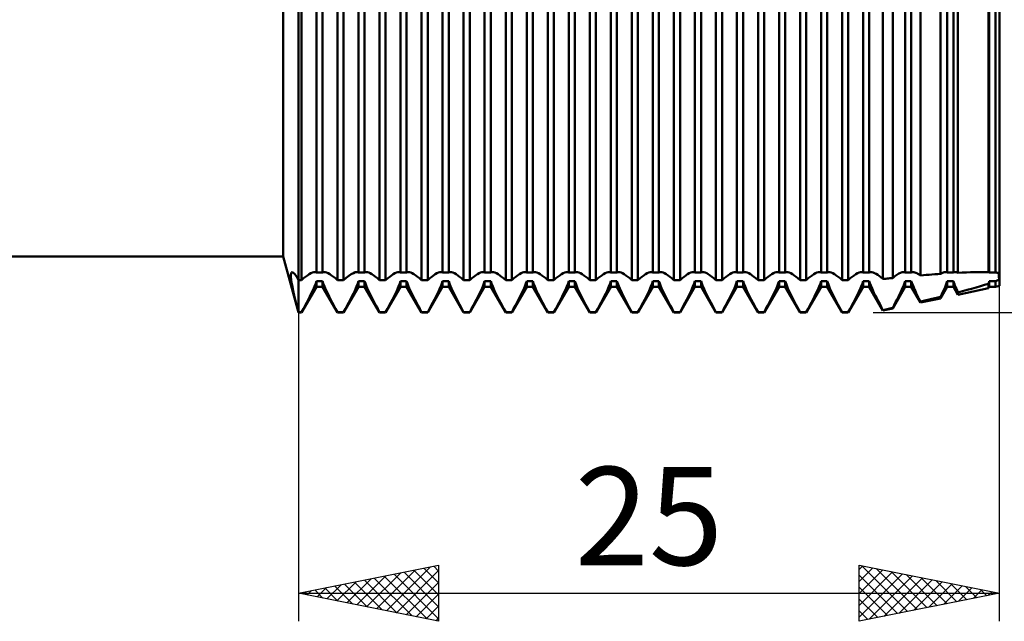
# Model space of a CAD drawing. Units: millimetres. Extents: x -26 to 257, y -47 to 62.
# Drawn here: x 90 to 125, y -22 to -1 of the extents above; entities that cross this region are included whole.
import ezdxf
from ezdxf.enums import TextEntityAlignment as Align

# ---------------------------------------------------------------- set-up
doc = ezdxf.new("R2010")
doc.units = ezdxf.units.MM
doc.header["$LTSCALE"] = 6.4
doc.layers.add('1', color=4, linetype='CONTINUOUS')
doc.layers.add('2', color=7, linetype='CONTINUOUS')
doc.styles.get("Standard").update_dxf_attribs({"font": 'Monospac821 BT'})

msp = doc.modelspace()

# ---------------------------------------------------------------- linework, layer by layer
at = {"layer": '1', "color": 4, "linetype": 'CONTINUOUS', "lineweight": 50}
for p, q in [((100, -11), (100, 11)), ((125, -10.05), (125, 10.05)), ((99.452, -9), (99.452, 9)), ((100.641, -9.569), (100.641, 6.666)), ((100.859, -9.569), (100.859, 6.666)), ((102.141, -9.569), (102.141, 6.666)), ((102.359, -9.569), (102.359, 6.666)), ((103.641, -9.569), (103.641, 6.666)), ((103.859, -9.569), (103.859, 6.666)), ((105.141, -9.569), (105.141, 6.666)), ((105.359, -9.569), (105.359, 6.666)), ((106.641, -9.569), (106.641, 6.666)), ((106.859, -9.569), (106.859, 6.666)), ((108.141, -9.569), (108.141, 6.666)), ((108.359, -9.569), (108.359, 6.666)), ((109.641, -9.569), (109.641, 6.666)), ((109.859, -9.569), (109.859, 6.666)), ((111.141, -9.569), (111.141, 6.666)), ((111.359, -9.569), (111.359, 6.666)), ((112.641, -9.569), (112.641, 6.666)), ((112.859, -9.569), (112.859, 6.666)), ((114.141, -9.569), (114.141, 6.666)), ((114.359, -9.569), (114.359, 6.666)), ((115.641, -9.569), (115.641, 6.666)), ((115.859, -9.569), (115.859, 6.666)), ((117.141, -9.569), (117.141, 6.666)), ((117.359, -9.569), (117.359, 6.666)), ((118.641, -9.569), (118.641, 6.666)), ((118.859, -9.569), (118.859, 6.666)), ((120.141, -9.569), (120.141, 6.666)), ((120.359, -9.569), (120.359, 6.666)), ((121.641, -9.569), (121.641, 6.666)), ((121.859, -9.569), (121.859, 6.666)), ((123.141, -9.569), (123.141, 6.666)), ((123.359, -9.569), (123.359, 6.666)), ((124.61, -9.556), (124.61, 6.554)), ((124.641, -9.569), (124.641, 6.666)), ((124.858, -9.569), (124.858, 6.666)), ((100.109, -9.837), (100.109, 6.015)), ((101.391, -9.837), (101.391, 6.015)), ((101.609, -9.837), (101.609, 6.015)), ((102.891, -9.837), (102.891, 6.015)), ((103.109, -9.837), (103.109, 6.015)), ((104.391, -9.837), (104.391, 6.015)), ((104.609, -9.837), (104.609, 6.015)), ((105.891, -9.837), (105.891, 6.015)), ((106.109, -9.837), (106.109, 6.015)), ((107.391, -9.837), (107.391, 6.015)), ((107.609, -9.837), (107.609, 6.015)), ((108.891, -9.837), (108.891, 6.015)), ((109.109, -9.837), (109.109, 6.015)), ((110.391, -9.837), (110.391, 6.015)), ((110.609, -9.837), (110.609, 6.015)), ((111.891, -9.837), (111.891, 6.015)), ((112.109, -9.837), (112.109, 6.015)), ((113.391, -9.837), (113.391, 6.015)), ((113.609, -9.837), (113.609, 6.015)), ((114.891, -9.837), (114.891, 6.015)), ((115.109, -9.837), (115.109, 6.015)), ((116.391, -9.837), (116.391, 6.015)), ((116.609, -9.837), (116.609, 6.015)), ((117.891, -9.837), (117.891, 6.015)), ((118.109, -9.837), (118.109, 6.015)), ((119.391, -9.837), (119.391, 6.015)), ((119.609, -9.837), (119.609, 6.015)), ((120.848, -9.8), (120.848, 6.029)), ((121.194, -9.765), (121.194, 6.046)), ((122.185, -9.674), (122.185, 6.117)), ((122.902, -9.618), (122.902, 6.192)), ((123.522, -9.58), (123.522, 6.283)), ((36, -9), (99.452, -9)), ((100, -11), (99.452, -9)), ((99.73, -9.653), (99.737, -9.599)), ((99.731, -9.728), (99.73, -9.653)), ((99.74, -9.823), (99.731, -9.728)), ((99.737, -9.599), (99.752, -9.567)), ((99.757, -9.937), (99.74, -9.823)), ((99.752, -9.567), (99.775, -9.555)), ((99.8, -9.563), (99.775, -9.555)), ((99.831, -9.587), (99.8, -9.563)), ((99.867, -9.626), (99.831, -9.587)), ((99.907, -9.681), (99.867, -9.626)), ((99.952, -9.752), (99.907, -9.681)), ((100, -9.837), (99.952, -9.752)), ((100.109, -9.837), (100.183, -9.774)), ((100.183, -9.774), (100.253, -9.719)), ((100.253, -9.719), (100.318, -9.671)), ((100.318, -9.671), (100.381, -9.63)), ((100.381, -9.63), (100.44, -9.597)), ((100.44, -9.597), (100.495, -9.573)), ((100.495, -9.573), (100.543, -9.558)), ((100.543, -9.558), (100.585, -9.553)), ((100.596, -9.553), (100.585, -9.553)), ((100.606, -9.555), (100.596, -9.553)), ((100.616, -9.557), (100.606, -9.555)), ((100.625, -9.56), (100.616, -9.557)), ((100.633, -9.564), (100.625, -9.56)), ((100.641, -9.569), (100.633, -9.564)), ((100.641, -9.569), (100.859, -9.569)), ((100.859, -9.569), (100.867, -9.564)), ((100.867, -9.564), (100.875, -9.56)), ((100.875, -9.56), (100.884, -9.557)), ((100.884, -9.557), (100.894, -9.555)), ((100.894, -9.555), (100.904, -9.553)), ((100.904, -9.553), (100.915, -9.553)), ((100.957, -9.558), (100.915, -9.553)), ((101.005, -9.573), (100.957, -9.558)), ((101.06, -9.597), (101.005, -9.573)), ((101.119, -9.63), (101.06, -9.597)), ((101.182, -9.671), (101.119, -9.63)), ((101.247, -9.719), (101.182, -9.671)), ((101.317, -9.774), (101.247, -9.719)), ((101.391, -9.837), (101.317, -9.774)), ((101.609, -9.837), (101.707, -9.755)), ((101.707, -9.755), (101.797, -9.687)), ((101.797, -9.687), (101.881, -9.63)), ((101.881, -9.63), (101.959, -9.588)), ((101.959, -9.588), (102.027, -9.562)), ((102.027, -9.562), (102.085, -9.553)), ((102.096, -9.553), (102.085, -9.553)), ((102.106, -9.555), (102.096, -9.553)), ((102.116, -9.557), (102.106, -9.555)), ((102.125, -9.56), (102.116, -9.557)), ((102.133, -9.564), (102.125, -9.56)), ((102.141, -9.569), (102.133, -9.564)), ((102.141, -9.569), (102.359, -9.569)), ((102.359, -9.569), (102.367, -9.564)), ((102.367, -9.564), (102.375, -9.56)), ((102.375, -9.56), (102.384, -9.557)), ((102.384, -9.557), (102.394, -9.555)), ((102.394, -9.555), (102.404, -9.553)), ((102.404, -9.553), (102.415, -9.553)), ((102.457, -9.558), (102.415, -9.553)), ((102.505, -9.573), (102.457, -9.558)), ((102.56, -9.597), (102.505, -9.573)), ((102.619, -9.63), (102.56, -9.597)), ((102.682, -9.671), (102.619, -9.63)), ((102.747, -9.719), (102.682, -9.671)), ((102.817, -9.774), (102.747, -9.719)), ((102.891, -9.837), (102.817, -9.774)), ((103.109, -9.837), (103.183, -9.774)), ((103.183, -9.774), (103.253, -9.719)), ((103.253, -9.719), (103.318, -9.671)), ((103.318, -9.671), (103.381, -9.63)), ((103.381, -9.63), (103.44, -9.597)), ((103.44, -9.597), (103.495, -9.573)), ((103.495, -9.573), (103.543, -9.558)), ((103.543, -9.558), (103.585, -9.553)), ((103.596, -9.553), (103.585, -9.553)), ((103.606, -9.555), (103.596, -9.553)), ((103.616, -9.557), (103.606, -9.555)), ((103.625, -9.56), (103.616, -9.557)), ((103.633, -9.564), (103.625, -9.56)), ((103.641, -9.569), (103.633, -9.564)), ((103.641, -9.569), (103.859, -9.569)), ((103.859, -9.569), (103.867, -9.564)), ((103.867, -9.564), (103.875, -9.56)), ((103.875, -9.56), (103.884, -9.557)), ((103.884, -9.557), (103.894, -9.555)), ((103.894, -9.555), (103.904, -9.553)), ((103.904, -9.553), (103.915, -9.553)), ((103.957, -9.558), (103.915, -9.553)), ((104.005, -9.573), (103.957, -9.558)), ((104.06, -9.597), (104.005, -9.573)), ((104.119, -9.63), (104.06, -9.597)), ((104.182, -9.671), (104.119, -9.63)), ((104.247, -9.719), (104.182, -9.671)), ((104.317, -9.774), (104.247, -9.719)), ((104.391, -9.837), (104.317, -9.774)), ((104.609, -9.837), (104.683, -9.774)), ((104.683, -9.774), (104.753, -9.719)), ((104.753, -9.719), (104.818, -9.671)), ((104.818, -9.671), (104.881, -9.63)), ((104.881, -9.63), (104.94, -9.597)), ((104.94, -9.597), (104.995, -9.573)), ((104.995, -9.573), (105.043, -9.558)), ((105.043, -9.558), (105.085, -9.553)), ((105.096, -9.553), (105.085, -9.553)), ((105.106, -9.555), (105.096, -9.553)), ((105.116, -9.557), (105.106, -9.555)), ((105.125, -9.56), (105.116, -9.557)), ((105.133, -9.564), (105.125, -9.56)), ((105.141, -9.569), (105.133, -9.564)), ((105.141, -9.569), (105.359, -9.569)), ((105.359, -9.569), (105.367, -9.564)), ((105.367, -9.564), (105.375, -9.56)), ((105.375, -9.56), (105.384, -9.557)), ((105.384, -9.557), (105.394, -9.555)), ((105.394, -9.555), (105.404, -9.553)), ((105.404, -9.553), (105.415, -9.553)), ((105.457, -9.558), (105.415, -9.553)), ((105.505, -9.573), (105.457, -9.558)), ((105.56, -9.597), (105.505, -9.573)), ((105.619, -9.63), (105.56, -9.597)), ((105.682, -9.671), (105.619, -9.63)), ((105.747, -9.719), (105.682, -9.671)), ((105.817, -9.774), (105.747, -9.719)), ((105.891, -9.837), (105.817, -9.774)), ((106.109, -9.837), (106.183, -9.774)), ((106.183, -9.774), (106.253, -9.719)), ((106.253, -9.719), (106.318, -9.671)), ((106.318, -9.671), (106.381, -9.63)), ((106.381, -9.63), (106.44, -9.597)), ((106.44, -9.597), (106.495, -9.573)), ((106.495, -9.573), (106.543, -9.558)), ((106.543, -9.558), (106.585, -9.553)), ((106.596, -9.553), (106.585, -9.553)), ((106.606, -9.555), (106.596, -9.553)), ((106.616, -9.557), (106.606, -9.555)), ((106.625, -9.56), (106.616, -9.557)), ((106.633, -9.564), (106.625, -9.56)), ((106.641, -9.569), (106.633, -9.564)), ((106.641, -9.569), (106.859, -9.569)), ((106.859, -9.569), (106.867, -9.564)), ((106.867, -9.564), (106.875, -9.56)), ((106.875, -9.56), (106.884, -9.557)), ((106.884, -9.557), (106.894, -9.555)), ((106.894, -9.555), (106.904, -9.553)), ((106.904, -9.553), (106.915, -9.553)), ((106.957, -9.558), (106.915, -9.553)), ((107.005, -9.573), (106.957, -9.558)), ((107.06, -9.597), (107.005, -9.573)), ((107.119, -9.63), (107.06, -9.597)), ((107.182, -9.671), (107.119, -9.63)), ((107.247, -9.719), (107.182, -9.671)), ((107.317, -9.774), (107.247, -9.719)), ((107.391, -9.837), (107.317, -9.774)), ((107.609, -9.837), (107.683, -9.774)), ((107.683, -9.774), (107.753, -9.719)), ((107.753, -9.719), (107.818, -9.671)), ((107.818, -9.671), (107.881, -9.63)), ((107.881, -9.63), (107.94, -9.597)), ((107.94, -9.597), (107.995, -9.573)), ((107.995, -9.573), (108.043, -9.558)), ((108.043, -9.558), (108.085, -9.553)), ((108.096, -9.553), (108.085, -9.553)), ((108.106, -9.555), (108.096, -9.553)), ((108.116, -9.557), (108.106, -9.555)), ((108.125, -9.56), (108.116, -9.557)), ((108.133, -9.564), (108.125, -9.56)), ((108.141, -9.569), (108.133, -9.564)), ((108.141, -9.569), (108.359, -9.569)), ((108.359, -9.569), (108.367, -9.564)), ((108.367, -9.564), (108.375, -9.56)), ((108.375, -9.56), (108.384, -9.557)), ((108.384, -9.557), (108.394, -9.555)), ((108.394, -9.555), (108.404, -9.553)), ((108.404, -9.553), (108.415, -9.553)), ((108.457, -9.558), (108.415, -9.553)), ((108.505, -9.573), (108.457, -9.558)), ((108.56, -9.597), (108.505, -9.573)), ((108.619, -9.63), (108.56, -9.597)), ((108.682, -9.671), (108.619, -9.63)), ((108.747, -9.719), (108.682, -9.671)), ((108.817, -9.774), (108.747, -9.719)), ((108.891, -9.837), (108.817, -9.774)), ((109.109, -9.837), (109.183, -9.774)), ((109.183, -9.774), (109.253, -9.719)), ((109.253, -9.719), (109.318, -9.671)), ((109.318, -9.671), (109.381, -9.63)), ((109.381, -9.63), (109.44, -9.597)), ((109.44, -9.597), (109.495, -9.573)), ((109.495, -9.573), (109.543, -9.558)), ((109.543, -9.558), (109.585, -9.553)), ((109.596, -9.553), (109.585, -9.553)), ((109.606, -9.555), (109.596, -9.553)), ((109.616, -9.557), (109.606, -9.555)), ((109.625, -9.56), (109.616, -9.557)), ((109.633, -9.564), (109.625, -9.56)), ((109.641, -9.569), (109.633, -9.564)), ((109.641, -9.569), (109.859, -9.569)), ((109.859, -9.569), (109.867, -9.564)), ((109.867, -9.564), (109.875, -9.56)), ((109.875, -9.56), (109.884, -9.557)), ((109.884, -9.557), (109.894, -9.555)), ((109.894, -9.555), (109.904, -9.553)), ((109.904, -9.553), (109.915, -9.553)), ((109.957, -9.558), (109.915, -9.553)), ((110.005, -9.573), (109.957, -9.558)), ((110.06, -9.597), (110.005, -9.573)), ((110.119, -9.63), (110.06, -9.597)), ((110.182, -9.671), (110.119, -9.63)), ((110.247, -9.719), (110.182, -9.671)), ((110.317, -9.774), (110.247, -9.719)), ((110.391, -9.837), (110.317, -9.774)), ((110.609, -9.837), (110.683, -9.774)), ((110.683, -9.774), (110.753, -9.719)), ((110.753, -9.719), (110.818, -9.671)), ((110.818, -9.671), (110.881, -9.63)), ((110.881, -9.63), (110.94, -9.597)), ((110.94, -9.597), (110.995, -9.573)), ((110.995, -9.573), (111.043, -9.558)), ((111.043, -9.558), (111.085, -9.553)), ((111.096, -9.553), (111.085, -9.553)), ((111.106, -9.555), (111.096, -9.553)), ((111.116, -9.557), (111.106, -9.555)), ((111.125, -9.56), (111.116, -9.557)), ((111.133, -9.564), (111.125, -9.56)), ((111.141, -9.569), (111.133, -9.564)), ((111.141, -9.569), (111.359, -9.569)), ((111.359, -9.569), (111.367, -9.564)), ((111.367, -9.564), (111.375, -9.56)), ((111.375, -9.56), (111.384, -9.557)), ((111.384, -9.557), (111.394, -9.555)), ((111.394, -9.555), (111.404, -9.553)), ((111.404, -9.553), (111.415, -9.553)), ((111.457, -9.558), (111.415, -9.553)), ((111.505, -9.573), (111.457, -9.558)), ((111.56, -9.597), (111.505, -9.573)), ((111.619, -9.63), (111.56, -9.597)), ((111.682, -9.671), (111.619, -9.63)), ((111.747, -9.719), (111.682, -9.671)), ((111.817, -9.774), (111.747, -9.719)), ((111.891, -9.837), (111.817, -9.774)), ((112.109, -9.837), (112.183, -9.774)), ((112.183, -9.774), (112.253, -9.719)), ((112.253, -9.719), (112.318, -9.671)), ((112.318, -9.671), (112.381, -9.63)), ((112.381, -9.63), (112.44, -9.597)), ((112.44, -9.597), (112.495, -9.573)), ((112.495, -9.573), (112.543, -9.558)), ((112.543, -9.558), (112.585, -9.553)), ((112.596, -9.553), (112.585, -9.553)), ((112.606, -9.555), (112.596, -9.553)), ((112.616, -9.557), (112.606, -9.555)), ((112.625, -9.56), (112.616, -9.557)), ((112.633, -9.564), (112.625, -9.56)), ((112.641, -9.569), (112.633, -9.564)), ((112.641, -9.569), (112.859, -9.569)), ((112.859, -9.569), (112.867, -9.564)), ((112.867, -9.564), (112.875, -9.56)), ((112.875, -9.56), (112.884, -9.557)), ((112.884, -9.557), (112.894, -9.555)), ((112.894, -9.555), (112.904, -9.553)), ((112.904, -9.553), (112.915, -9.553)), ((112.957, -9.558), (112.915, -9.553)), ((113.005, -9.573), (112.957, -9.558)), ((113.06, -9.597), (113.005, -9.573)), ((113.119, -9.63), (113.06, -9.597)), ((113.182, -9.671), (113.119, -9.63)), ((113.247, -9.719), (113.182, -9.671)), ((113.317, -9.774), (113.247, -9.719)), ((113.391, -9.837), (113.317, -9.774)), ((113.609, -9.837), (113.683, -9.774)), ((113.683, -9.774), (113.753, -9.719)), ((113.753, -9.719), (113.818, -9.671)), ((113.818, -9.671), (113.881, -9.63)), ((113.881, -9.63), (113.94, -9.597)), ((113.94, -9.597), (113.995, -9.573)), ((113.995, -9.573), (114.043, -9.558)), ((114.043, -9.558), (114.085, -9.553)), ((114.096, -9.553), (114.085, -9.553)), ((114.106, -9.555), (114.096, -9.553)), ((114.116, -9.557), (114.106, -9.555)), ((114.125, -9.56), (114.116, -9.557)), ((114.133, -9.564), (114.125, -9.56)), ((114.141, -9.569), (114.133, -9.564)), ((114.141, -9.569), (114.359, -9.569)), ((114.359, -9.569), (114.367, -9.564)), ((114.367, -9.564), (114.375, -9.56)), ((114.375, -9.56), (114.384, -9.557)), ((114.384, -9.557), (114.394, -9.555)), ((114.394, -9.555), (114.404, -9.553)), ((114.404, -9.553), (114.415, -9.553)), ((114.457, -9.558), (114.415, -9.553)), ((114.505, -9.573), (114.457, -9.558)), ((114.56, -9.597), (114.505, -9.573)), ((114.619, -9.63), (114.56, -9.597)), ((114.682, -9.671), (114.619, -9.63)), ((114.747, -9.719), (114.682, -9.671)), ((114.817, -9.774), (114.747, -9.719)), ((114.891, -9.837), (114.817, -9.774)), ((115.109, -9.837), (115.183, -9.774)), ((115.183, -9.774), (115.253, -9.719)), ((115.253, -9.719), (115.318, -9.671)), ((115.318, -9.671), (115.381, -9.63)), ((115.381, -9.63), (115.44, -9.597)), ((115.44, -9.597), (115.495, -9.573)), ((115.495, -9.573), (115.543, -9.558)), ((115.543, -9.558), (115.585, -9.553)), ((115.596, -9.553), (115.585, -9.553)), ((115.606, -9.555), (115.596, -9.553)), ((115.616, -9.557), (115.606, -9.555)), ((115.625, -9.56), (115.616, -9.557)), ((115.633, -9.564), (115.625, -9.56)), ((115.641, -9.569), (115.633, -9.564)), ((115.641, -9.569), (115.859, -9.569)), ((115.859, -9.569), (115.867, -9.564)), ((115.867, -9.564), (115.875, -9.56)), ((115.875, -9.56), (115.884, -9.557)), ((115.884, -9.557), (115.894, -9.555)), ((115.894, -9.555), (115.904, -9.553)), ((115.904, -9.553), (115.915, -9.553)), ((115.957, -9.558), (115.915, -9.553)), ((116.005, -9.573), (115.957, -9.558)), ((116.06, -9.597), (116.005, -9.573)), ((116.119, -9.63), (116.06, -9.597)), ((116.182, -9.671), (116.119, -9.63)), ((116.247, -9.719), (116.182, -9.671)), ((116.317, -9.774), (116.247, -9.719)), ((116.391, -9.837), (116.317, -9.774)), ((116.609, -9.837), (116.683, -9.774)), ((116.683, -9.774), (116.753, -9.719)), ((116.753, -9.719), (116.818, -9.671)), ((116.818, -9.671), (116.881, -9.63)), ((116.881, -9.63), (116.94, -9.597)), ((116.94, -9.597), (116.995, -9.573)), ((116.995, -9.573), (117.043, -9.558)), ((117.043, -9.558), (117.085, -9.553)), ((117.096, -9.553), (117.085, -9.553)), ((117.106, -9.555), (117.096, -9.553)), ((117.116, -9.557), (117.106, -9.555)), ((117.125, -9.56), (117.116, -9.557)), ((117.133, -9.564), (117.125, -9.56)), ((117.141, -9.569), (117.133, -9.564)), ((117.141, -9.569), (117.359, -9.569)), ((117.359, -9.569), (117.367, -9.564)), ((117.367, -9.564), (117.375, -9.56)), ((117.375, -9.56), (117.384, -9.557)), ((117.384, -9.557), (117.394, -9.555)), ((117.394, -9.555), (117.404, -9.553)), ((117.404, -9.553), (117.415, -9.553)), ((117.457, -9.558), (117.415, -9.553)), ((117.505, -9.573), (117.457, -9.558)), ((117.56, -9.597), (117.505, -9.573)), ((117.619, -9.63), (117.56, -9.597)), ((117.682, -9.671), (117.619, -9.63)), ((117.747, -9.719), (117.682, -9.671)), ((117.817, -9.774), (117.747, -9.719)), ((117.891, -9.837), (117.817, -9.774)), ((118.109, -9.837), (118.183, -9.774)), ((118.183, -9.774), (118.253, -9.719)), ((118.253, -9.719), (118.318, -9.671)), ((118.318, -9.671), (118.381, -9.63)), ((118.381, -9.63), (118.44, -9.597)), ((118.44, -9.597), (118.495, -9.573)), ((118.495, -9.573), (118.543, -9.558)), ((118.543, -9.558), (118.585, -9.553)), ((118.596, -9.553), (118.585, -9.553)), ((118.606, -9.555), (118.596, -9.553)), ((118.616, -9.557), (118.606, -9.555)), ((118.625, -9.56), (118.616, -9.557)), ((118.633, -9.564), (118.625, -9.56)), ((118.641, -9.569), (118.633, -9.564)), ((118.641, -9.569), (118.859, -9.569)), ((118.859, -9.569), (118.867, -9.564)), ((118.867, -9.564), (118.875, -9.56)), ((118.875, -9.56), (118.884, -9.557)), ((118.884, -9.557), (118.894, -9.555)), ((118.894, -9.555), (118.904, -9.553)), ((118.904, -9.553), (118.915, -9.553)), ((118.957, -9.558), (118.915, -9.553)), ((119.005, -9.573), (118.957, -9.558)), ((119.06, -9.597), (119.005, -9.573)), ((119.119, -9.63), (119.06, -9.597)), ((119.182, -9.671), (119.119, -9.63)), ((119.247, -9.719), (119.182, -9.671)), ((119.317, -9.774), (119.247, -9.719)), ((119.391, -9.837), (119.317, -9.774)), ((119.609, -9.837), (119.683, -9.774)), ((119.683, -9.774), (119.753, -9.719)), ((119.753, -9.719), (119.818, -9.671)), ((119.818, -9.671), (119.881, -9.63)), ((119.881, -9.63), (119.94, -9.597)), ((119.94, -9.597), (119.995, -9.573)), ((119.995, -9.573), (120.043, -9.558)), ((120.043, -9.558), (120.085, -9.553)), ((120.096, -9.553), (120.085, -9.553)), ((120.106, -9.555), (120.096, -9.553)), ((120.116, -9.557), (120.106, -9.555)), ((120.125, -9.56), (120.116, -9.557)), ((120.133, -9.564), (120.125, -9.56)), ((120.141, -9.569), (120.133, -9.564)), ((120.141, -9.569), (120.359, -9.569)), ((120.359, -9.569), (120.367, -9.564)), ((120.367, -9.564), (120.375, -9.56)), ((120.375, -9.56), (120.384, -9.557)), ((120.384, -9.557), (120.394, -9.555)), ((120.394, -9.555), (120.404, -9.553)), ((120.404, -9.553), (120.415, -9.553)), ((120.454, -9.557), (120.415, -9.553)), ((120.498, -9.57), (120.454, -9.557)), ((120.548, -9.591), (120.498, -9.57)), ((120.602, -9.62), (120.548, -9.591)), ((120.659, -9.656), (120.602, -9.62)), ((120.719, -9.698), (120.659, -9.656)), ((120.781, -9.746), (120.719, -9.698)), ((120.848, -9.8), (120.781, -9.746)), ((120.848, -9.8), (120.898, -9.795)), ((120.898, -9.795), (120.947, -9.79)), ((120.947, -9.79), (120.996, -9.785)), ((120.996, -9.785), (121.046, -9.78)), ((121.046, -9.78), (121.095, -9.775)), ((121.095, -9.775), (121.145, -9.77)), ((121.145, -9.77), (121.194, -9.765)), ((121.194, -9.765), (121.273, -9.704)), ((121.273, -9.704), (121.346, -9.653)), ((121.346, -9.653), (121.416, -9.61)), ((121.416, -9.61), (121.479, -9.579)), ((121.479, -9.579), (121.536, -9.56)), ((121.536, -9.56), (121.585, -9.553)), ((121.596, -9.553), (121.585, -9.553)), ((121.606, -9.555), (121.596, -9.553)), ((121.616, -9.557), (121.606, -9.555)), ((121.625, -9.56), (121.616, -9.557)), ((121.633, -9.564), (121.625, -9.56)), ((121.641, -9.569), (121.633, -9.564)), ((121.641, -9.569), (121.859, -9.569)), ((121.859, -9.569), (121.867, -9.564)), ((121.867, -9.564), (121.875, -9.56)), ((121.875, -9.56), (121.884, -9.557)), ((121.884, -9.557), (121.894, -9.555)), ((121.894, -9.555), (121.904, -9.553)), ((121.904, -9.553), (121.915, -9.553)), ((121.945, -9.556), (121.915, -9.553)), ((121.979, -9.564), (121.945, -9.556)), ((122.015, -9.577), (121.979, -9.564)), ((122.054, -9.595), (122.015, -9.577)), ((122.096, -9.617), (122.054, -9.595)), ((122.14, -9.644), (122.096, -9.617)), ((122.185, -9.674), (122.14, -9.644)), ((122.185, -9.674), (122.288, -9.665)), ((122.288, -9.665), (122.391, -9.657)), ((122.391, -9.657), (122.494, -9.649)), ((122.494, -9.649), (122.596, -9.641)), ((122.596, -9.641), (122.699, -9.633)), ((122.699, -9.633), (122.801, -9.625)), ((122.801, -9.625), (122.902, -9.618)), ((122.902, -9.618), (122.937, -9.599)), ((122.937, -9.599), (122.971, -9.583)), ((122.971, -9.583), (123.003, -9.57)), ((123.003, -9.57), (123.032, -9.561)), ((123.032, -9.561), (123.06, -9.555)), ((123.06, -9.555), (123.085, -9.553)), ((123.096, -9.553), (123.085, -9.553)), ((123.106, -9.555), (123.096, -9.553)), ((123.116, -9.557), (123.106, -9.555)), ((123.125, -9.56), (123.116, -9.557)), ((123.133, -9.564), (123.125, -9.56)), ((123.141, -9.569), (123.133, -9.564)), ((123.141, -9.569), (123.359, -9.569)), ((123.359, -9.569), (123.367, -9.564)), ((123.367, -9.564), (123.375, -9.56)), ((123.375, -9.56), (123.384, -9.557)), ((123.384, -9.557), (123.394, -9.555)), ((123.394, -9.555), (123.404, -9.553)), ((123.404, -9.553), (123.415, -9.553)), ((123.431, -9.554), (123.415, -9.553)), ((123.447, -9.556), (123.431, -9.554)), ((123.465, -9.56), (123.447, -9.556)), ((123.483, -9.565), (123.465, -9.56)), ((123.502, -9.572), (123.483, -9.565)), ((123.522, -9.58), (123.502, -9.572)), ((123.522, -9.58), (123.674, -9.572)), ((123.674, -9.572), (123.825, -9.566)), ((123.825, -9.566), (123.973, -9.56)), ((123.973, -9.56), (124.119, -9.556)), ((124.119, -9.556), (124.261, -9.554)), ((124.261, -9.554), (124.399, -9.553)), ((124.435, -9.553), (124.399, -9.553)), ((124.471, -9.553), (124.435, -9.553)), ((124.507, -9.554), (124.471, -9.553)), ((124.542, -9.554), (124.507, -9.554)), ((124.576, -9.555), (124.542, -9.554)), ((124.611, -9.556), (124.576, -9.555)), ((124.615, -9.557), (124.61, -9.556)), ((124.62, -9.558), (124.615, -9.557)), ((124.624, -9.56), (124.62, -9.558)), ((124.629, -9.562), (124.624, -9.56)), ((124.633, -9.564), (124.629, -9.562)), ((124.637, -9.566), (124.633, -9.564)), ((124.641, -9.569), (124.637, -9.566)), ((124.641, -9.569), (124.858, -9.569)), ((124.88, -9.57), (124.858, -9.569)), ((124.901, -9.573), (124.88, -9.57)), ((124.922, -9.575), (124.901, -9.573)), ((124.942, -9.577), (124.922, -9.575)), ((124.962, -9.58), (124.942, -9.577)), ((124.981, -9.583), (124.962, -9.58)), ((124.962, -9.839), (124.981, -9.83)), ((125, -9.586), (124.981, -9.583)), ((124.981, -9.83), (125, -9.821)), ((124.983, -9.66), (124.986, -9.631)), ((124.983, -9.66), (124.986, -9.631)), ((124.983, -9.693), (124.983, -9.66)), ((124.986, -9.73), (124.983, -9.693)), ((124.986, -9.73), (124.983, -9.693)), ((124.986, -9.631), (124.991, -9.606)), ((124.986, -9.631), (124.991, -9.606)), ((124.991, -9.773), (124.986, -9.73)), ((124.991, -9.773), (124.986, -9.73)), ((124.991, -9.606), (125, -9.586)), ((124.991, -9.606), (125, -9.586)), ((125, -9.821), (124.991, -9.773)), ((125, -9.821), (124.991, -9.773)), ((99.781, -10.071), (99.757, -9.937)), ((99.813, -10.222), (99.781, -10.071)), ((100, -9.837), (100.109, -9.837)), ((100.109, -11), (100.641, -10.08)), ((100.505, -10.219), (100.547, -10.125)), ((100.547, -10.125), (100.584, -10.037)), ((100.584, -10.037), (100.615, -9.955)), ((100.615, -9.955), (100.641, -9.881)), ((100.641, -9.881), (100.859, -9.881)), ((100.641, -10.08), (100.641, -9.881)), ((100.641, -10.08), (100.859, -10.08)), ((100.885, -9.955), (100.859, -9.881)), ((100.859, -10.08), (100.859, -9.881)), ((101.391, -11), (100.859, -10.08)), ((100.916, -10.037), (100.885, -9.955)), ((100.953, -10.125), (100.916, -10.037)), ((100.995, -10.219), (100.953, -10.125)), ((101.391, -9.837), (101.609, -9.837)), ((101.609, -11), (102.141, -10.08)), ((102.005, -10.219), (102.047, -10.125)), ((102.047, -10.125), (102.084, -10.037)), ((102.084, -10.037), (102.115, -9.955)), ((102.115, -9.955), (102.141, -9.881)), ((102.141, -9.881), (102.359, -9.881)), ((102.141, -10.08), (102.141, -9.881)), ((102.141, -10.08), (102.359, -10.08)), ((102.385, -9.955), (102.359, -9.881)), ((102.359, -10.08), (102.359, -9.881)), ((102.891, -11), (102.359, -10.08)), ((102.416, -10.037), (102.385, -9.955)), ((102.453, -10.125), (102.416, -10.037)), ((102.495, -10.219), (102.453, -10.125)), ((102.891, -9.837), (103.109, -9.837)), ((103.109, -11), (103.641, -10.08)), ((103.505, -10.219), (103.547, -10.125)), ((103.547, -10.125), (103.584, -10.037)), ((103.584, -10.037), (103.615, -9.955)), ((103.615, -9.955), (103.641, -9.881)), ((103.641, -9.881), (103.859, -9.881)), ((103.641, -10.08), (103.641, -9.881)), ((103.641, -10.08), (103.859, -10.08)), ((103.885, -9.955), (103.859, -9.881)), ((103.859, -10.08), (103.859, -9.881)), ((104.391, -11), (103.859, -10.08)), ((103.916, -10.037), (103.885, -9.955)), ((103.953, -10.125), (103.916, -10.037)), ((103.995, -10.219), (103.953, -10.125)), ((104.391, -9.837), (104.609, -9.837)), ((104.609, -11), (105.141, -10.08)), ((105.005, -10.219), (105.047, -10.125)), ((105.047, -10.125), (105.084, -10.037)), ((105.084, -10.037), (105.115, -9.955)), ((105.115, -9.955), (105.141, -9.881)), ((105.141, -9.881), (105.359, -9.881)), ((105.141, -10.08), (105.141, -9.881)), ((105.141, -10.08), (105.359, -10.08)), ((105.402, -10.001), (105.359, -9.881)), ((105.359, -10.08), (105.359, -9.881)), ((105.891, -11), (105.359, -10.08)), ((105.458, -10.138), (105.402, -10.001)), ((105.528, -10.289), (105.458, -10.138)), ((105.891, -9.837), (106.109, -9.837)), ((106.109, -11), (106.641, -10.08)), ((106.505, -10.219), (106.547, -10.125)), ((106.547, -10.125), (106.584, -10.037)), ((106.584, -10.037), (106.615, -9.955)), ((106.615, -9.955), (106.641, -9.881)), ((106.641, -9.881), (106.859, -9.881)), ((106.641, -10.08), (106.641, -9.881)), ((106.641, -10.08), (106.859, -10.08)), ((106.885, -9.955), (106.859, -9.881)), ((106.859, -10.08), (106.859, -9.881)), ((107.391, -11), (106.859, -10.08)), ((106.916, -10.037), (106.885, -9.955)), ((106.953, -10.125), (106.916, -10.037)), ((106.995, -10.219), (106.953, -10.125)), ((107.391, -9.837), (107.609, -9.837)), ((107.609, -11), (108.141, -10.08)), ((108.005, -10.219), (108.047, -10.125)), ((108.047, -10.125), (108.084, -10.037)), ((108.084, -10.037), (108.115, -9.955)), ((108.115, -9.955), (108.141, -9.881)), ((108.141, -9.881), (108.359, -9.881)), ((108.141, -10.08), (108.141, -9.881)), ((108.141, -10.08), (108.359, -10.08)), ((108.385, -9.955), (108.359, -9.881)), ((108.359, -10.08), (108.359, -9.881)), ((108.891, -11), (108.359, -10.08)), ((108.416, -10.037), (108.385, -9.955)), ((108.453, -10.125), (108.416, -10.037)), ((108.495, -10.219), (108.453, -10.125)), ((108.891, -9.837), (109.109, -9.837)), ((109.109, -11), (109.641, -10.08)), ((109.505, -10.219), (109.547, -10.125)), ((109.547, -10.125), (109.584, -10.037)), ((109.584, -10.037), (109.615, -9.955)), ((109.615, -9.955), (109.641, -9.881)), ((109.641, -9.881), (109.859, -9.881)), ((109.641, -10.08), (109.641, -9.881)), ((109.641, -10.08), (109.859, -10.08)), ((109.902, -10.001), (109.859, -9.881)), ((109.859, -10.08), (109.859, -9.881)), ((110.391, -11), (109.859, -10.08)), ((109.958, -10.138), (109.902, -10.001)), ((110.028, -10.289), (109.958, -10.138)), ((110.391, -9.837), (110.609, -9.837)), ((110.609, -11), (111.141, -10.08)), ((111.005, -10.219), (111.047, -10.125)), ((111.047, -10.125), (111.084, -10.037)), ((111.084, -10.037), (111.115, -9.955)), ((111.115, -9.955), (111.141, -9.881)), ((111.141, -9.881), (111.359, -9.881)), ((111.141, -10.08), (111.141, -9.881)), ((111.141, -10.08), (111.359, -10.08)), ((111.402, -10.001), (111.359, -9.881)), ((111.359, -10.08), (111.359, -9.881)), ((111.891, -11), (111.359, -10.08)), ((111.458, -10.138), (111.402, -10.001)), ((111.528, -10.289), (111.458, -10.138)), ((111.891, -9.837), (112.109, -9.837)), ((112.109, -11), (112.641, -10.08)), ((112.505, -10.219), (112.547, -10.125)), ((112.547, -10.125), (112.584, -10.037)), ((112.584, -10.037), (112.615, -9.955)), ((112.615, -9.955), (112.641, -9.881)), ((112.641, -9.881), (112.859, -9.881)), ((112.641, -10.08), (112.641, -9.881)), ((112.641, -10.08), (112.859, -10.08)), ((112.885, -9.955), (112.859, -9.881)), ((112.859, -10.08), (112.859, -9.881)), ((113.391, -11), (112.859, -10.08)), ((112.916, -10.037), (112.885, -9.955)), ((112.953, -10.125), (112.916, -10.037)), ((112.995, -10.219), (112.953, -10.125)), ((113.391, -9.837), (113.609, -9.837)), ((113.609, -11), (114.141, -10.08)), ((114.005, -10.219), (114.047, -10.125)), ((114.047, -10.125), (114.084, -10.037)), ((114.084, -10.037), (114.115, -9.955)), ((114.115, -9.955), (114.141, -9.881)), ((114.141, -9.881), (114.359, -9.881)), ((114.141, -10.08), (114.141, -9.881)), ((114.141, -10.08), (114.359, -10.08)), ((114.385, -9.955), (114.359, -9.881)), ((114.359, -10.08), (114.359, -9.881)), ((114.891, -11), (114.359, -10.08)), ((114.416, -10.037), (114.385, -9.955)), ((114.453, -10.125), (114.416, -10.037)), ((114.495, -10.219), (114.453, -10.125)), ((114.891, -9.837), (115.109, -9.837)), ((115.109, -11), (115.641, -10.08)), ((115.505, -10.219), (115.547, -10.125)), ((115.547, -10.125), (115.584, -10.037)), ((115.584, -10.037), (115.615, -9.955)), ((115.615, -9.955), (115.641, -9.881)), ((115.641, -9.881), (115.859, -9.881)), ((115.641, -10.08), (115.641, -9.881)), ((115.641, -10.08), (115.859, -10.08)), ((115.885, -9.955), (115.859, -9.881)), ((115.859, -10.08), (115.859, -9.881)), ((116.391, -11), (115.859, -10.08)), ((115.916, -10.037), (115.885, -9.955)), ((115.953, -10.125), (115.916, -10.037)), ((115.995, -10.219), (115.953, -10.125)), ((116.391, -9.837), (116.609, -9.837)), ((116.609, -11), (117.141, -10.08)), ((117.005, -10.219), (117.047, -10.125)), ((117.047, -10.125), (117.084, -10.037)), ((117.084, -10.037), (117.115, -9.955)), ((117.115, -9.955), (117.141, -9.881)), ((117.141, -9.881), (117.359, -9.881)), ((117.141, -10.08), (117.141, -9.881)), ((117.141, -10.08), (117.359, -10.08)), ((117.402, -10.001), (117.359, -9.881)), ((117.359, -10.08), (117.359, -9.881)), ((117.891, -11), (117.359, -10.08)), ((117.458, -10.138), (117.402, -10.001)), ((117.528, -10.289), (117.458, -10.138)), ((117.891, -9.837), (118.109, -9.837)), ((118.109, -11), (118.641, -10.08)), ((118.505, -10.219), (118.547, -10.125)), ((118.547, -10.125), (118.584, -10.037)), ((118.584, -10.037), (118.615, -9.955)), ((118.615, -9.955), (118.641, -9.881)), ((118.641, -9.881), (118.859, -9.881)), ((118.641, -10.08), (118.641, -9.881)), ((118.641, -10.08), (118.859, -10.08)), ((118.902, -10.001), (118.859, -9.881)), ((118.859, -10.08), (118.859, -9.881)), ((119.391, -11), (118.859, -10.08)), ((118.958, -10.138), (118.902, -10.001)), ((119.028, -10.289), (118.958, -10.138)), ((119.391, -9.837), (119.609, -9.837)), ((119.609, -11), (120.141, -10.08)), ((120.005, -10.219), (120.047, -10.125)), ((120.047, -10.125), (120.084, -10.037)), ((120.084, -10.037), (120.115, -9.955)), ((120.115, -9.955), (120.141, -9.881)), ((120.141, -9.881), (120.359, -9.881)), ((120.141, -10.08), (120.141, -9.881)), ((120.141, -10.08), (120.359, -10.08)), ((120.383, -9.951), (120.359, -9.881)), ((120.359, -10.08), (120.359, -9.881)), ((120.848, -10.927), (120.359, -10.08)), ((120.412, -10.027), (120.383, -9.951)), ((120.446, -10.109), (120.412, -10.027)), ((120.485, -10.197), (120.446, -10.109)), ((121.194, -10.853), (121.641, -10.08)), ((121.486, -10.26), (121.525, -10.175)), ((121.525, -10.175), (121.561, -10.094)), ((121.561, -10.094), (121.592, -10.017)), ((121.592, -10.017), (121.618, -9.947)), ((121.618, -9.947), (121.641, -9.881)), ((121.641, -9.881), (121.859, -9.881)), ((121.641, -10.08), (121.641, -9.881)), ((121.641, -10.08), (121.859, -10.08)), ((121.877, -9.933), (121.859, -9.881)), ((121.859, -10.08), (121.859, -9.881)), ((122.185, -10.644), (121.859, -10.08)), ((121.897, -9.988), (121.877, -9.933)), ((121.92, -10.047), (121.897, -9.988)), ((121.946, -10.108), (121.92, -10.047)), ((121.974, -10.173), (121.946, -10.108)), ((122.005, -10.24), (121.974, -10.173)), ((122.902, -10.493), (123.141, -10.08)), ((122.988, -10.256), (123.026, -10.172)), ((123.026, -10.172), (123.061, -10.092)), ((123.061, -10.092), (123.092, -10.017)), ((123.092, -10.017), (123.119, -9.946)), ((123.119, -9.946), (123.141, -9.881)), ((123.141, -9.881), (123.359, -9.881)), ((123.141, -10.08), (123.141, -9.881)), ((123.141, -10.08), (123.359, -10.08)), ((123.375, -9.929), (123.359, -9.881)), ((123.359, -10.08), (123.359, -9.881)), ((123.522, -10.362), (123.359, -10.08)), ((123.394, -9.981), (123.375, -9.929)), ((123.415, -10.035), (123.394, -9.981)), ((123.439, -10.092), (123.415, -10.035)), ((123.465, -10.152), (123.439, -10.092)), ((123.493, -10.214), (123.465, -10.152)), ((123.522, -10.362), (124.61, -10.132)), ((123.85, -10.191), (124.011, -10.147)), ((124.011, -10.147), (124.168, -10.103)), ((124.168, -10.103), (124.321, -10.059)), ((124.321, -10.059), (124.469, -10.014)), ((124.469, -10.014), (124.611, -9.969)), ((124.61, -9.969), (124.615, -9.956)), ((124.61, -10.132), (124.61, -9.969)), ((124.61, -10.132), (124.641, -10.08)), ((124.615, -9.956), (124.62, -9.943)), ((124.62, -9.943), (124.624, -9.93)), ((124.624, -9.93), (124.629, -9.918)), ((124.629, -9.918), (124.633, -9.905)), ((124.633, -9.905), (124.637, -9.893)), ((124.637, -9.893), (124.641, -9.881)), ((124.641, -9.881), (124.858, -9.881)), ((124.641, -10.08), (124.641, -9.881)), ((124.641, -10.08), (124.858, -10.08)), ((124.858, -9.881), (124.88, -9.873)), ((124.858, -10.08), (124.858, -9.881)), ((124.858, -10.08), (125, -10.05)), ((124.88, -9.873), (124.901, -9.864)), ((124.901, -9.864), (124.922, -9.856)), ((124.922, -9.856), (124.942, -9.847)), ((124.942, -9.847), (124.962, -9.839)), ((99.851, -10.39), (99.813, -10.222)), ((99.895, -10.573), (99.851, -10.39)), ((100.296, -10.638), (100.353, -10.528)), ((100.353, -10.528), (100.408, -10.421)), ((100.408, -10.421), (100.458, -10.318)), ((100.458, -10.318), (100.505, -10.219)), ((101.042, -10.318), (100.995, -10.219)), ((101.092, -10.421), (101.042, -10.318)), ((101.147, -10.528), (101.092, -10.421)), ((101.204, -10.638), (101.147, -10.528)), ((101.796, -10.638), (101.853, -10.528)), ((101.853, -10.528), (101.908, -10.421)), ((101.908, -10.421), (101.958, -10.318)), ((101.958, -10.318), (102.005, -10.219)), ((102.542, -10.318), (102.495, -10.219)), ((102.592, -10.421), (102.542, -10.318)), ((102.647, -10.528), (102.592, -10.421)), ((102.704, -10.638), (102.647, -10.528)), ((103.296, -10.638), (103.353, -10.528)), ((103.353, -10.528), (103.408, -10.421)), ((103.408, -10.421), (103.458, -10.318)), ((103.458, -10.318), (103.505, -10.219)), ((104.042, -10.318), (103.995, -10.219)), ((104.092, -10.421), (104.042, -10.318)), ((104.147, -10.528), (104.092, -10.421)), ((104.204, -10.638), (104.147, -10.528)), ((104.796, -10.638), (104.853, -10.528)), ((104.853, -10.528), (104.908, -10.421)), ((104.908, -10.421), (104.958, -10.318)), ((104.958, -10.318), (105.005, -10.219)), ((105.608, -10.452), (105.528, -10.289)), ((105.695, -10.622), (105.608, -10.452)), ((106.296, -10.638), (106.353, -10.528)), ((106.353, -10.528), (106.408, -10.421)), ((106.408, -10.421), (106.458, -10.318)), ((106.458, -10.318), (106.505, -10.219)), ((107.042, -10.318), (106.995, -10.219)), ((107.092, -10.421), (107.042, -10.318)), ((107.147, -10.528), (107.092, -10.421)), ((107.204, -10.638), (107.147, -10.528)), ((107.796, -10.638), (107.853, -10.528)), ((107.853, -10.528), (107.908, -10.421)), ((107.908, -10.421), (107.958, -10.318)), ((107.958, -10.318), (108.005, -10.219)), ((108.542, -10.318), (108.495, -10.219)), ((108.592, -10.421), (108.542, -10.318)), ((108.647, -10.528), (108.592, -10.421)), ((108.704, -10.638), (108.647, -10.528)), ((109.296, -10.638), (109.353, -10.528)), ((109.353, -10.528), (109.408, -10.421)), ((109.408, -10.421), (109.458, -10.318)), ((109.458, -10.318), (109.505, -10.219)), ((110.108, -10.452), (110.028, -10.289)), ((110.195, -10.622), (110.108, -10.452)), ((110.796, -10.638), (110.853, -10.528)), ((110.853, -10.528), (110.908, -10.421)), ((110.908, -10.421), (110.958, -10.318)), ((110.958, -10.318), (111.005, -10.219)), ((111.608, -10.452), (111.528, -10.289)), ((111.695, -10.622), (111.608, -10.452)), ((112.296, -10.638), (112.353, -10.528)), ((112.353, -10.528), (112.408, -10.421)), ((112.408, -10.421), (112.458, -10.318)), ((112.458, -10.318), (112.505, -10.219)), ((113.042, -10.318), (112.995, -10.219)), ((113.092, -10.421), (113.042, -10.318)), ((113.147, -10.528), (113.092, -10.421)), ((113.204, -10.638), (113.147, -10.528)), ((113.796, -10.638), (113.853, -10.528)), ((113.853, -10.528), (113.908, -10.421)), ((113.908, -10.421), (113.958, -10.318)), ((113.958, -10.318), (114.005, -10.219)), ((114.542, -10.318), (114.495, -10.219)), ((114.592, -10.421), (114.542, -10.318)), ((114.647, -10.528), (114.592, -10.421)), ((114.704, -10.638), (114.647, -10.528)), ((115.296, -10.638), (115.353, -10.528)), ((115.353, -10.528), (115.408, -10.421)), ((115.408, -10.421), (115.458, -10.318)), ((115.458, -10.318), (115.505, -10.219)), ((116.042, -10.318), (115.995, -10.219)), ((116.092, -10.421), (116.042, -10.318)), ((116.147, -10.528), (116.092, -10.421)), ((116.204, -10.638), (116.147, -10.528)), ((116.796, -10.638), (116.853, -10.528)), ((116.853, -10.528), (116.908, -10.421)), ((116.908, -10.421), (116.958, -10.318)), ((116.958, -10.318), (117.005, -10.219)), ((117.608, -10.452), (117.528, -10.289)), ((117.695, -10.622), (117.608, -10.452)), ((118.296, -10.638), (118.353, -10.528)), ((118.353, -10.528), (118.408, -10.421)), ((118.408, -10.421), (118.458, -10.318)), ((118.458, -10.318), (118.505, -10.219)), ((119.108, -10.452), (119.028, -10.289)), ((119.195, -10.622), (119.108, -10.452)), ((119.796, -10.638), (119.853, -10.528)), ((119.853, -10.528), (119.908, -10.421)), ((119.908, -10.421), (119.958, -10.318)), ((119.958, -10.318), (120.005, -10.219)), ((120.528, -10.289), (120.485, -10.197)), ((120.574, -10.385), (120.528, -10.289)), ((120.624, -10.485), (120.574, -10.385)), ((120.677, -10.586), (120.624, -10.485)), ((121.3, -10.631), (121.35, -10.535)), ((121.35, -10.535), (121.398, -10.441)), ((121.398, -10.441), (121.443, -10.349)), ((121.443, -10.349), (121.486, -10.26)), ((122.038, -10.31), (122.005, -10.24)), ((122.072, -10.381), (122.038, -10.31)), ((122.109, -10.454), (122.072, -10.381)), ((122.146, -10.528), (122.109, -10.454)), ((122.185, -10.603), (122.146, -10.528)), ((122.185, -10.644), (122.902, -10.493)), ((122.391, -10.554), (122.494, -10.53)), ((122.494, -10.53), (122.596, -10.506)), ((122.596, -10.506), (122.699, -10.481)), ((122.699, -10.481), (122.801, -10.457)), ((122.801, -10.457), (122.902, -10.432)), ((122.902, -10.432), (122.946, -10.343)), ((122.902, -10.493), (122.902, -10.432)), ((122.946, -10.343), (122.988, -10.256)), ((123.522, -10.277), (123.493, -10.214)), ((123.522, -10.277), (123.687, -10.235)), ((123.522, -10.362), (123.522, -10.277)), ((123.687, -10.235), (123.85, -10.191)), ((99.945, -10.771), (99.895, -10.573)), ((100, -10.983), (99.945, -10.771)), ((100.109, -10.983), (100.175, -10.863)), ((100.175, -10.863), (100.238, -10.748)), ((100.238, -10.748), (100.296, -10.638)), ((101.262, -10.748), (101.204, -10.638)), ((101.325, -10.863), (101.262, -10.748)), ((101.391, -10.983), (101.325, -10.863)), ((101.609, -10.983), (101.675, -10.863)), ((101.675, -10.863), (101.738, -10.748)), ((101.738, -10.748), (101.796, -10.638)), ((102.762, -10.748), (102.704, -10.638)), ((102.825, -10.863), (102.762, -10.748)), ((102.891, -10.983), (102.825, -10.863)), ((103.109, -10.983), (103.175, -10.863)), ((103.175, -10.863), (103.238, -10.748)), ((103.238, -10.748), (103.296, -10.638)), ((104.262, -10.748), (104.204, -10.638)), ((104.325, -10.863), (104.262, -10.748)), ((104.391, -10.983), (104.325, -10.863)), ((104.609, -10.983), (104.675, -10.863)), ((104.675, -10.863), (104.738, -10.748)), ((104.738, -10.748), (104.796, -10.638)), ((105.789, -10.797), (105.695, -10.622)), ((105.891, -10.983), (105.789, -10.797)), ((106.109, -10.983), (106.175, -10.863)), ((106.175, -10.863), (106.238, -10.748)), ((106.238, -10.748), (106.296, -10.638)), ((107.262, -10.748), (107.204, -10.638)), ((107.325, -10.863), (107.262, -10.748)), ((107.391, -10.983), (107.325, -10.863)), ((107.609, -10.983), (107.675, -10.863)), ((107.675, -10.863), (107.738, -10.748)), ((107.738, -10.748), (107.796, -10.638)), ((108.762, -10.748), (108.704, -10.638)), ((108.825, -10.863), (108.762, -10.748)), ((108.891, -10.983), (108.825, -10.863)), ((109.109, -10.983), (109.175, -10.863)), ((109.175, -10.863), (109.238, -10.748)), ((109.238, -10.748), (109.296, -10.638)), ((110.289, -10.797), (110.195, -10.622)), ((110.391, -10.983), (110.289, -10.797)), ((110.609, -10.983), (110.675, -10.863)), ((110.675, -10.863), (110.738, -10.748)), ((110.738, -10.748), (110.796, -10.638)), ((111.789, -10.797), (111.695, -10.622)), ((111.891, -10.983), (111.789, -10.797)), ((112.109, -10.983), (112.175, -10.863)), ((112.175, -10.863), (112.238, -10.748)), ((112.238, -10.748), (112.296, -10.638)), ((113.262, -10.748), (113.204, -10.638)), ((113.325, -10.863), (113.262, -10.748)), ((113.391, -10.983), (113.325, -10.863)), ((113.609, -10.983), (113.675, -10.863)), ((113.675, -10.863), (113.738, -10.748)), ((113.738, -10.748), (113.796, -10.638)), ((114.762, -10.748), (114.704, -10.638)), ((114.825, -10.863), (114.762, -10.748)), ((114.891, -10.983), (114.825, -10.863)), ((115.109, -10.983), (115.175, -10.863)), ((115.175, -10.863), (115.238, -10.748)), ((115.238, -10.748), (115.296, -10.638)), ((116.262, -10.748), (116.204, -10.638)), ((116.325, -10.863), (116.262, -10.748)), ((116.391, -10.983), (116.325, -10.863)), ((116.609, -10.983), (116.675, -10.863)), ((116.675, -10.863), (116.738, -10.748)), ((116.738, -10.748), (116.796, -10.638)), ((117.789, -10.797), (117.695, -10.622)), ((117.891, -10.983), (117.789, -10.797)), ((118.109, -10.983), (118.175, -10.863)), ((118.175, -10.863), (118.238, -10.748)), ((118.238, -10.748), (118.296, -10.638)), ((119.289, -10.797), (119.195, -10.622)), ((119.391, -10.983), (119.289, -10.797)), ((119.609, -10.983), (119.675, -10.863)), ((119.675, -10.863), (119.738, -10.748)), ((119.738, -10.748), (119.796, -10.638)), ((120.731, -10.69), (120.677, -10.586)), ((120.788, -10.796), (120.731, -10.69)), ((120.848, -10.906), (120.788, -10.796)), ((120.848, -10.927), (121.194, -10.853)), ((120.898, -10.895), (120.947, -10.884)), ((120.947, -10.884), (120.996, -10.873)), ((120.996, -10.873), (121.046, -10.862)), ((121.046, -10.862), (121.095, -10.851)), ((121.095, -10.851), (121.145, -10.84)), ((121.145, -10.84), (121.194, -10.829)), ((121.194, -10.829), (121.249, -10.728)), ((121.194, -10.853), (121.194, -10.829)), ((121.249, -10.728), (121.3, -10.631)), ((122.185, -10.603), (122.288, -10.579)), ((122.185, -10.644), (122.185, -10.603)), ((122.288, -10.579), (122.391, -10.554)), ((100, -10.983), (100.109, -10.983)), ((100, -11), (100.109, -11)), ((100.109, -11), (100.109, -10.983)), ((101.391, -10.983), (101.609, -10.983)), ((101.391, -11), (101.391, -10.983)), ((101.391, -11), (101.609, -11)), ((101.609, -11), (101.609, -10.983)), ((102.891, -10.983), (103.109, -10.983)), ((102.891, -11), (102.891, -10.983)), ((102.891, -11), (103.109, -11)), ((103.109, -11), (103.109, -10.983)), ((104.391, -10.983), (104.609, -10.983)), ((104.391, -11), (104.391, -10.983)), ((104.391, -11), (104.609, -11)), ((104.609, -11), (104.609, -10.983)), ((105.891, -10.983), (106.109, -10.983)), ((105.891, -11), (105.891, -10.983)), ((105.891, -11), (106.109, -11)), ((106.109, -11), (106.109, -10.983)), ((107.391, -10.983), (107.609, -10.983)), ((107.391, -11), (107.391, -10.983)), ((107.391, -11), (107.609, -11)), ((107.609, -11), (107.609, -10.983)), ((108.891, -10.983), (109.109, -10.983)), ((108.891, -11), (108.891, -10.983)), ((108.891, -11), (109.109, -11)), ((109.109, -11), (109.109, -10.983)), ((110.391, -10.983), (110.609, -10.983)), ((110.391, -11), (110.391, -10.983)), ((110.391, -11), (110.609, -11)), ((110.609, -11), (110.609, -10.983)), ((111.891, -10.983), (112.109, -10.983)), ((111.891, -11), (111.891, -10.983)), ((111.891, -11), (112.109, -11)), ((112.109, -11), (112.109, -10.983)), ((113.391, -10.983), (113.609, -10.983)), ((113.391, -11), (113.391, -10.983)), ((113.391, -11), (113.609, -11)), ((113.609, -11), (113.609, -10.983)), ((114.891, -10.983), (115.109, -10.983)), ((114.891, -11), (114.891, -10.983)), ((114.891, -11), (115.109, -11)), ((115.109, -11), (115.109, -10.983)), ((116.391, -10.983), (116.609, -10.983)), ((116.391, -11), (116.391, -10.983)), ((116.391, -11), (116.609, -11)), ((116.609, -11), (116.609, -10.983)), ((117.891, -10.983), (118.109, -10.983)), ((117.891, -11), (117.891, -10.983)), ((117.891, -11), (118.109, -11)), ((118.109, -11), (118.109, -10.983)), ((119.391, -10.983), (119.609, -10.983)), ((119.391, -11), (119.391, -10.983)), ((119.391, -11), (119.609, -11)), ((119.609, -11), (119.609, -10.983)), ((120.848, -10.906), (120.898, -10.895)), ((120.848, -10.927), (120.848, -10.906))]:
    msp.add_line(p, q, dxfattribs=at)
at = {"layer": '2', "color": 7, "linetype": 'CONTINUOUS', "lineweight": 25}
for p, q in [((100, -0.95), (100, -22)), ((125, -22), (125, -0.95)), ((120.5, -11), (143, -11)), ((100, -21), (105, -20)), ((105, -20), (105, -22)), ((120, -22), (120, -20)), ((120, -20), (125, -21)), ((120.08, -20.016), (121.72, -21.656)), ((102.432, -21.486), (103.647, -20.271)), ((102.785, -21.557), (104.178, -20.164)), ((103.139, -21.628), (104.708, -20.058)), ((103.411, -20.318), (105, -21.907)), ((103.492, -21.698), (105, -20.191)), ((103.765, -20.247), (105, -21.482)), ((104.118, -20.176), (105, -21.058)), ((104.472, -20.106), (105, -20.634)), ((104.825, -20.035), (105, -20.21)), ((120, -20.159), (120.133, -20.027)), ((120, -20.583), (120.486, -20.097)), ((120, -21.008), (120.84, -20.168)), ((120, -21.432), (121.193, -20.239)), ((120, -21.856), (121.547, -20.309)), ((120, -20.36), (121.366, -21.727)), ((120.61, -20.122), (122.073, -21.585)), ((121.141, -20.228), (122.427, -21.515)), ((121.671, -20.334), (122.781, -21.444)), ((101.017, -21.203), (101.526, -20.695)), ((101.371, -21.274), (102.056, -20.589)), ((101.643, -20.671), (102.465, -21.493)), ((101.725, -21.345), (102.587, -20.483)), ((101.997, -20.601), (102.995, -21.599)), ((102.078, -21.416), (103.117, -20.377)), ((102.35, -20.53), (103.526, -21.705)), ((102.704, -20.459), (104.056, -21.811)), ((103.058, -20.388), (104.586, -21.917)), ((103.846, -21.769), (105, -20.615)), ((120.351, -21.93), (121.9, -20.38)), ((120.881, -21.824), (122.254, -20.451)), ((121.411, -21.718), (122.607, -20.521)), ((121.942, -21.612), (122.961, -20.592)), ((122.201, -20.44), (123.134, -21.373)), ((122.472, -21.506), (123.315, -20.663)), ((122.731, -20.546), (123.488, -21.302)), ((123.262, -20.652), (123.841, -21.232)), ((100, -21), (125, -21)), ((105, -22), (100, -21)), ((100.229, -20.954), (100.344, -21.069)), ((100.31, -21.062), (100.465, -20.907)), ((100.583, -20.883), (100.874, -21.175)), ((100.664, -21.133), (100.996, -20.801)), ((100.936, -20.813), (101.404, -21.281)), ((101.29, -20.742), (101.935, -21.387)), ((104.199, -21.84), (105, -21.039)), ((120, -20.785), (121.013, -21.797)), ((125, -21), (120, -22)), ((123.002, -21.4), (123.668, -20.734)), ((123.533, -21.293), (124.022, -20.804)), ((123.792, -20.758), (124.195, -21.161)), ((124.063, -21.187), (124.375, -20.875)), ((124.322, -20.864), (124.548, -21.09)), ((124.593, -21.081), (124.729, -20.946)), ((124.853, -20.971), (124.902, -21.02)), ((120, -21.209), (120.659, -21.868)), ((104.553, -21.911), (105, -21.464)), ((120, -21.633), (120.306, -21.939)), ((104.906, -21.981), (105, -21.888))]:
    msp.add_line(p, q, dxfattribs=at)

# ---------------------------------------------------------------- texts
msp.add_text('25', height=3.5, dxfattribs=at).set_placement((112.5, -20), align=Align.CENTER)

doc.saveas('drawing.dxf')
